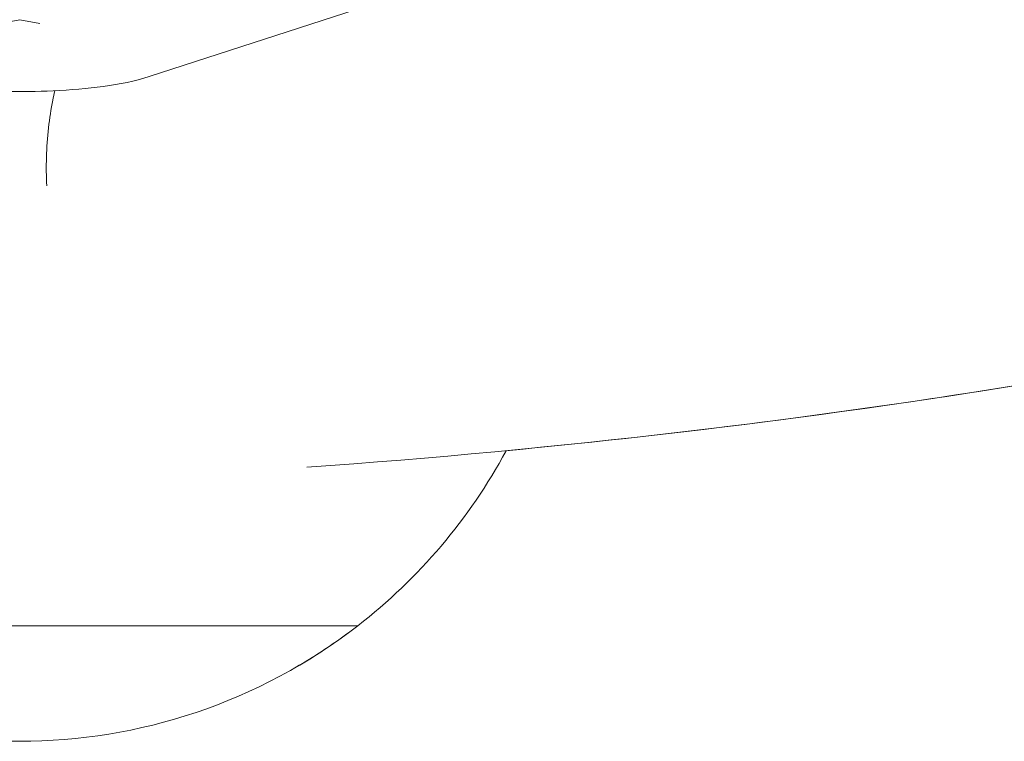
# Model space of a CAD drawing. Units: millimetres. Extents: x -4581 to 3057, y -4903 to 3057.
# Drawn here: x 0 to 223, y -1534 to -1370 of the extents above; entities that cross this region are included whole.
import ezdxf

# ---------------------------------------------------------------- set-up
doc = ezdxf.new("R2010")
doc.units = ezdxf.units.MM
doc.linetypes.add('STRICHPUNKT', pattern=[25.4, 12.7, -6.35, 0, -6.35])
doc.layers.add('DNA TOWER 04', color=7, linetype='Continuous')
doc.layers.add('SICHER-MIN', color=7, linetype='STRICHPUNKT')

msp = doc.modelspace()

# ---------------------------------------------------------------- linework, layer by layer
at = {"layer": 'DNA TOWER 04', "color": 0, "linetype": 'Continuous', "lineweight": 0}
for p, q in [((668.514, -1175.629), (29.307, -1383.296)), ((-4.526, -1371.288), (0.036, -1370.432)), ((0.036, -1370.432), (4.598, -1371.288)), ((76.5, -1507.535), (-76.5, -1507.535)), ((23.64, -1507.535), (76.5, -1507.535)), ((76.5, -1507.535), (76.5, -1507.535)), ((76.5, -1507.535), (76.5, -1507.535))]:
    msp.add_line(p, q, dxfattribs=at)
for start, end in [(307.73426, 331.71057), (307.73426, 331.7105), (232.26575, 307.73426), (299.35784, 307.73426)]:
    msp.add_arc((0, -1408.678), 125, start, end, dxfattribs=at)
for points, knots in [([(64.965, -1471.678), (121.942, -1467.61), (177.779, -1461.07), (286.972, -1443.03), (340.328, -1431.529), (444.348, -1403.571), (495.011, -1387.114), (593.426, -1349.275), (641.178, -1327.894), (717.893, -1288.348), (747.738, -1271.551), (776.868, -1253.708)], [3.18863701, 3.18863701, 3.18863701, 3.18863701, 3.24565393, 3.24565393, 3.30267086, 3.30267086, 3.35968779, 3.35968779, 3.41670471, 3.41670471, 3.45439263, 3.45439263, 3.45439263, 3.45439263]), ([(110.071, -1467.919), (151.482, -1463.966), (192.264, -1458.678), (286.972, -1443.03), (340.328, -1431.53), (444.348, -1403.571), (495.011, -1387.114), (593.426, -1349.275), (641.178, -1327.894), (717.893, -1288.348), (747.738, -1271.551), (776.868, -1253.708)], [3.2037637, 3.2037637, 3.2037637, 3.2037637, 3.24565393, 3.24565393, 3.30267086, 3.30267086, 3.35968779, 3.35968779, 3.41670471, 3.41670471, 3.45439267, 3.45439267, 3.45439267, 3.45439267]), ([(29.307, -1383.296), (26.07, -1384.348), (22.697, -1384.994), (15.388, -1385.99), (11.563, -1386.318), (3.983, -1386.668), (0.261, -1386.714), (-7.042, -1386.563), (-10.62, -1386.37), (-17.522, -1385.733), (-20.814, -1385.286), (-25.711, -1384.3), (-27.483, -1383.865), (-29.235, -1383.295)], [0.5235997, 0.5235997, 0.5235997, 0.5235997, 0.9424787, 0.9424787, 1.3294898, 1.3294898, 1.680192, 1.680192, 2.0277019, 2.0277019, 2.3912912, 2.3912912, 2.6179948, 2.6179948, 2.6179948, 2.6179948]), ([(7.948, -1386.485), (7.785, -1387.209), (7.635, -1387.927), (7.111, -1390.621), (6.784, -1392.723), (6.299, -1397.05), (6.14, -1399.277), (6.013, -1403.686), (6.039, -1405.869), (6.149, -1408.005)], [244.0154413, 244.0154413, 244.0154413, 244.0154413, 246.2151716, 246.2151716, 252.3706932, 252.3706932, 258.5262147, 258.5262147, 264.5271966, 264.5271966, 264.5271966, 264.5271966])]:
    msp.add_open_spline(points, degree=3, knots=knots, dxfattribs=at)
at = {"layer": 'SICHER-MIN'}
msp.add_circle((0, 0), 3056.677, dxfattribs=at)

doc.saveas('drawing.dxf')
